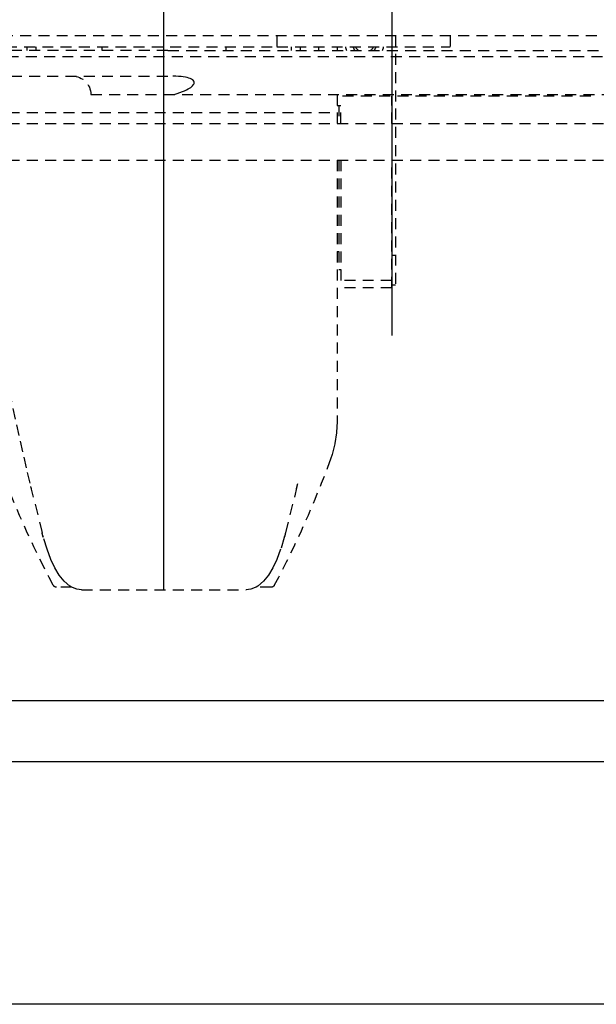
# Model space of a CAD drawing. Units: inches. Extents: x 0 to 23347, y 0 to 11204.
# Drawn here: x 10911 to 11069, y 5559 to 5829 of the extents above; entities that cross this region are included whole.
import ezdxf

# ---------------------------------------------------------------- set-up
doc = ezdxf.new("R2010")
doc.units = ezdxf.units.IN
doc.header["$MEASUREMENT"] = 0
doc.linetypes.add('TR32', pattern=[5, 3, -2])
doc.layers.add('TEXT', color=3, linetype='Continuous')

# ---------------------------------------------------------------- blocks, each defined once
blk = doc.blocks.new('ROBOT_CORSA')
at = {"color": 9, "linetype": 'TR32'}
for p, q in [((99.53, 177), (95.37, 177)), ((102.24, 177.67), (147.31, 177.67)), ((154.17, 177), (150.02, 177)), ((88.29, 149.43), (91.4, 161.98)), ((91.4, 161.98), (91.39, 161.96)), ((91.46, 162.22), (91.4, 161.98)), ((91.53, 162.49), (91.46, 162.22)), ((91.62, 162.81), (91.53, 162.49)), ((91.79, 163.4), (91.62, 162.81)), ((157.89, 162.94), (157.76, 163.4)), ((158, 162.54), (157.89, 162.94)), ((158.06, 162.31), (158, 162.54)), ((158.11, 162.12), (158.06, 162.31)), ((158.15, 161.98), (158.11, 162.12)), ((158.15, 161.96), (158.15, 161.98)), ((161.26, 149.43), (158.15, 161.97)), ((88.29, 149.42), (88.42, 149.94)), ((161.14, 149.91), (161.46, 148.56)), ((170.45, 141.93), (170.45, 141.94)), ((172.27, 60), (172.27, 131.63)), ((173.27, 60), (173.27, 95)), ((187.27, 95), (173.27, 95)), ((187.27, 95), (187.27, 60)), ((187.27, 93), (173.27, 93)), ((187.27, 94.2), (188.27, 94.2)), ((188.27, 25.9), (188.27, 94.2)), ((172.77, 60), (172.77, 90)), ((172.77, 90), (173.27, 90)), ((172.27, 85), (172.77, 85)), ((187.27, 86), (188.27, 86)), ((67.27, 60), (428.77, 60)), ((67.27, 50), (428.77, 50)), ((172.27, 42), (172.27, 50)), ((172.77, 45), (172.77, 50)), ((173.27, 50), (173.27, 45)), ((187.27, 50), (187.27, 42.5)), ((77.27, 47), (172.27, 47)), ((172.27, 45), (173.27, 45)), ((104.77, 42), (412.77, 42)), ((241.77, 42.5), (172.27, 42.5)), ((27.85, 37), (127.24, 37)), ((324.97, 31.71), (25.1, 31.71)), ((125.9, 30), (25.1, 30)), ((87.37, 30), (87.37, 29)), ((89.82, 30), (89.82, 29)), ((107.77, 29), (107.77, 30)), ((125.9, 30), (305.42, 30)), ((141.77, 29), (141.77, 30)), ((159.72, 30), (159.72, 29)), ((162.18, 30), (162.18, 29)), ((167.27, 30), (167.27, 29)), ((172.27, 29), (172.27, 30)), ((1.5, 29), (155.77, 29)), ((155.77, 25.9), (155.77, 29)), ((155.77, 29), (203.21, 29)), ((203.21, 25.9), (203.21, 29)), ((-14.57, 25.9), (480.6, 25.9))]:
    blk.add_line(p, q, dxfattribs=at)
for points in [[(99.44, 176.95), (99.04, 176.7), (97.43, 175.33), (96.08, 173.66), (94.89, 171.69), (93.81, 169.36), (92.77, 166.61), (91.79, 163.4)], [(102.24, 177.67), (100.97, 177.54), (99.74, 177.11), (99.44, 176.95)], [(150.1, 176.95), (149.81, 177.11), (148.58, 177.54), (147.31, 177.67)], [(157.76, 163.4), (156.78, 166.6), (155.74, 169.36), (154.66, 171.69), (153.47, 173.66), (152.12, 175.33), (150.51, 176.7), (150.1, 176.95)], [(91.76, 163.29), (91.57, 162.61), (91.45, 162.16)], [(158.15, 161.98), (158.01, 162.51), (157.79, 163.29)], [(77.79, 100.07), (78.97, 106.25), (80.18, 112.41), (81.34, 118.17), (82.41, 123.32), (83.41, 128.01), (84.4, 132.54), (85.4, 137.03), (86.4, 141.38), (87.37, 145.56), (88.29, 149.42)], [(172.27, 131.63), (172.12, 134.68), (171.65, 137.7), (170.88, 140.65), (170.45, 141.93)], [(127.61, 42), (128.44, 41.74), (129.18, 41.48), (129.86, 41.23), (130.46, 40.98), (130.98, 40.74), (131.43, 40.51), (131.82, 40.28), (132.15, 40.07), (132.43, 39.85), (132.66, 39.64), (132.86, 39.42), (133, 39.2), (133.09, 38.97), (133.11, 38.75), (133.07, 38.53), (132.98, 38.33), (132.82, 38.14), (132.6, 37.97), (132.32, 37.8), (131.99, 37.65), (131.61, 37.51), (131.17, 37.38), (130.67, 37.28), (130.11, 37.18), (129.5, 37.11), (128.82, 37.05), (128.07, 37.01), (127.24, 37)]]:
    blk.add_lwpolyline(points, dxfattribs=at)
for centre, radius, start, end in [((338.52, 47), 276.25, 152.0523, 159.8987), ((95.37, 176), 1, 90, 152.0523), ((154.17, 176), 1, 27.9477, 90), ((-88.98, 47), 276.25, 20.1013, 27.9477), ((99.77, 42), 5, 270, 0), ((179.77, 28), 5.25, 157.4954, 168.9849), ((179.77, 28), 3.25, 141.7661, 161.9929), ((179.77, 28), 2.6, 129.4053, 157.2543), ((179.77, 28), 2.6, 22.7457, 50.5947), ((179.77, 28), 3.25, 18.0071, 38.2339), ((179.77, 28), 5.25, 11.0151, 22.5046)]:
    blk.add_arc(centre, radius, start, end, dxfattribs=at)

msp = doc.modelspace()

# ---------------------------------------------------------------- linework, layer by layer
at = {"color": 3, "linetype": 'Continuous'}
for p, q in [((10535.08, 5642.21), (11664.58, 5642.21)), ((10551.83, 5625.46), (11647.83, 5625.46)), ((11581.58, 5558.96), (10618.33, 5558.96))]:
    msp.add_line(p, q, dxfattribs=at)
msp.add_line((10535.08, 5642.21), (11664.58, 5642.21))
at = {"layer": 'TEXT'}
for p, q in [((11013.38, 6392.21), (11013.38, 5742.21)), ((10950.88, 5672.55), (10950.88, 6347.88))]:
    msp.add_line(p, q, dxfattribs=at)

# ---------------------------------------------------------------- block references
at = {"layer": 'TEXT', "xscale": -1, "rotation": 180}
msp.add_blockref('ROBOT_CORSA', (10826.11, 5850.21), dxfattribs=at)

doc.saveas('drawing.dxf')
